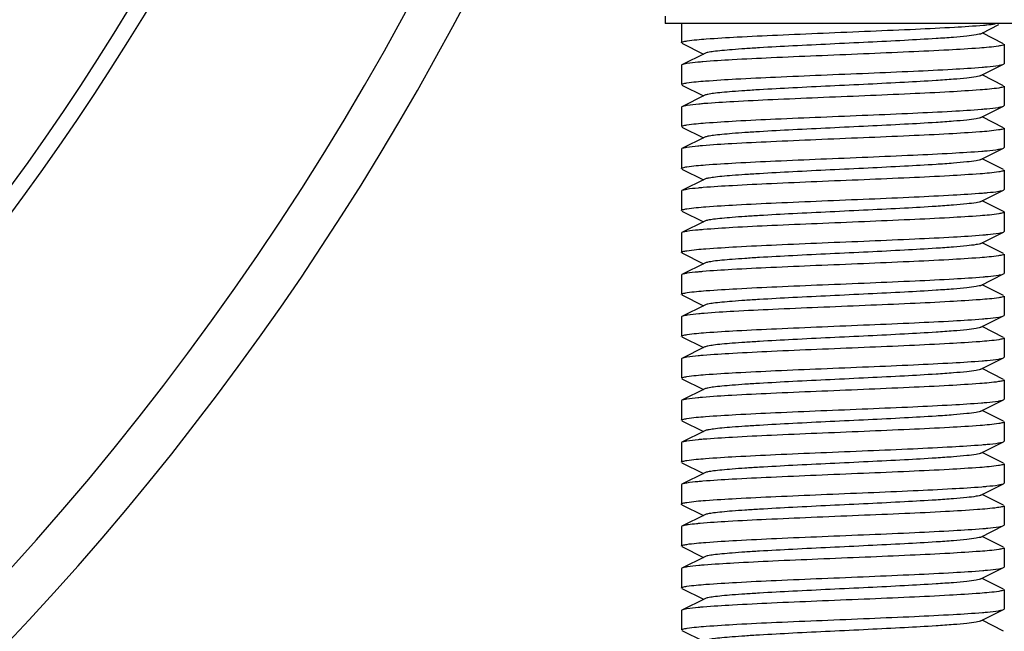
# Model space of a CAD drawing. Units: millimetres. Extents: x 9153 to 13063, y 857 to 6267.
# Drawn here: x 12165 to 12196, y 4446 to 4465 of the extents above; entities that cross this region are included whole.
import ezdxf

# ---------------------------------------------------------------- set-up
doc = ezdxf.new("R2010")
doc.units = ezdxf.units.MM

msp = doc.modelspace()

# ---------------------------------------------------------------- linework, layer by layer
for p, q in [((12185.178, 4465.402), (12185.178, 4465.175)), ((12196.178, 4465.175), (12185.178, 4465.175)), ((12185.678, 4465.175), (12185.678, 4464.575)), ((12185.678, 4465.175), (12185.678, 4464.575)), ((12194.958, 4464.855), (12194.998, 4464.875)), ((12195.661, 4464.542), (12194.995, 4464.877)), ((12194.998, 4464.875), (12195.515, 4465.135)), ((12185.695, 4464.558), (12186.358, 4464.225)), ((12186.398, 4464.245), (12185.695, 4463.892)), ((12195.678, 4464.525), (12195.678, 4463.925)), ((12195.678, 4464.525), (12195.678, 4463.925)), ((12185.695, 4463.892), (12185.678, 4463.875)), ((12185.678, 4463.875), (12185.678, 4463.275)), ((12185.678, 4463.875), (12185.678, 4463.275)), ((12194.958, 4463.555), (12195.661, 4463.908)), ((12195.661, 4463.908), (12195.678, 4463.925)), ((12195.661, 4463.242), (12194.998, 4463.575)), ((12185.695, 4463.258), (12186.358, 4462.925)), ((12195.678, 4463.225), (12195.678, 4462.625)), ((12195.678, 4463.225), (12195.678, 4462.625)), ((12186.398, 4462.945), (12185.695, 4462.592)), ((12185.695, 4462.592), (12185.678, 4462.575)), ((12185.678, 4462.575), (12185.678, 4461.975)), ((12185.678, 4462.575), (12185.678, 4461.975)), ((12194.958, 4462.255), (12195.661, 4462.608)), ((12195.661, 4462.608), (12195.678, 4462.625)), ((12195.661, 4461.942), (12194.998, 4462.275)), ((12185.695, 4461.958), (12186.358, 4461.625)), ((12195.678, 4461.925), (12195.678, 4461.325)), ((12195.678, 4461.925), (12195.678, 4461.325)), ((12186.398, 4461.645), (12185.695, 4461.292)), ((12185.695, 4461.292), (12185.678, 4461.275)), ((12185.678, 4461.275), (12185.678, 4460.675)), ((12185.678, 4461.275), (12185.678, 4460.675)), ((12194.958, 4460.955), (12195.661, 4461.308)), ((12195.661, 4461.308), (12195.678, 4461.325)), ((12195.661, 4460.642), (12194.998, 4460.975)), ((12185.695, 4460.658), (12186.358, 4460.325)), ((12195.678, 4460.625), (12195.678, 4460.025)), ((12195.678, 4460.625), (12195.678, 4460.025)), ((12186.398, 4460.345), (12185.695, 4459.992)), ((12185.695, 4459.992), (12185.678, 4459.975)), ((12185.678, 4459.975), (12185.678, 4459.375)), ((12185.678, 4459.975), (12185.678, 4459.375)), ((12194.958, 4459.655), (12195.661, 4460.008)), ((12195.661, 4460.008), (12195.678, 4460.025)), ((12195.661, 4459.342), (12194.998, 4459.675)), ((12185.695, 4459.358), (12186.358, 4459.025)), ((12186.398, 4459.045), (12185.695, 4458.692)), ((12195.678, 4459.325), (12195.678, 4458.725)), ((12195.678, 4459.325), (12195.678, 4458.725)), ((12185.695, 4458.692), (12185.678, 4458.675)), ((12185.678, 4458.675), (12185.678, 4458.075)), ((12185.678, 4458.675), (12185.678, 4458.075)), ((12194.958, 4458.355), (12195.661, 4458.708)), ((12195.661, 4458.708), (12195.678, 4458.725)), ((12195.661, 4458.042), (12194.998, 4458.375)), ((12185.695, 4458.058), (12186.358, 4457.725)), ((12195.678, 4458.025), (12195.678, 4457.425)), ((12195.678, 4458.025), (12195.678, 4457.425)), ((12186.398, 4457.745), (12185.695, 4457.392)), ((12185.695, 4457.392), (12185.678, 4457.375)), ((12185.678, 4457.375), (12185.678, 4456.775)), ((12185.678, 4457.375), (12185.678, 4456.775)), ((12194.958, 4457.055), (12195.661, 4457.408)), ((12195.661, 4457.408), (12195.678, 4457.425)), ((12195.661, 4456.742), (12194.998, 4457.075)), ((12185.695, 4456.758), (12186.358, 4456.425)), ((12195.678, 4456.725), (12195.678, 4456.125)), ((12195.678, 4456.725), (12195.678, 4456.125)), ((12186.398, 4456.445), (12185.695, 4456.092)), ((12185.695, 4456.092), (12185.678, 4456.075)), ((12185.678, 4456.075), (12185.678, 4455.475)), ((12185.678, 4456.075), (12185.678, 4455.475)), ((12194.958, 4455.755), (12195.661, 4456.108)), ((12195.661, 4456.108), (12195.678, 4456.125)), ((12195.661, 4455.442), (12194.998, 4455.775)), ((12185.695, 4455.458), (12186.358, 4455.125)), ((12195.678, 4455.425), (12195.678, 4454.825)), ((12195.678, 4455.425), (12195.678, 4454.825)), ((12186.398, 4455.145), (12185.695, 4454.792)), ((12185.695, 4454.792), (12185.678, 4454.775)), ((12185.678, 4454.775), (12185.678, 4454.175)), ((12185.678, 4454.775), (12185.678, 4454.175)), ((12194.958, 4454.455), (12195.661, 4454.808)), ((12195.661, 4454.808), (12195.678, 4454.825)), ((12195.661, 4454.142), (12194.998, 4454.475)), ((12185.695, 4454.158), (12186.358, 4453.825)), ((12195.678, 4454.125), (12195.678, 4453.525)), ((12195.678, 4454.125), (12195.678, 4453.525)), ((12186.398, 4453.845), (12185.695, 4453.492)), ((12185.695, 4453.492), (12185.678, 4453.475)), ((12185.678, 4453.475), (12185.678, 4452.875)), ((12185.678, 4453.475), (12185.678, 4452.875)), ((12194.958, 4453.155), (12195.661, 4453.508)), ((12195.661, 4453.508), (12195.678, 4453.525)), ((12195.661, 4452.842), (12194.998, 4453.175)), ((12185.695, 4452.858), (12186.358, 4452.525)), ((12195.678, 4452.825), (12195.678, 4452.225)), ((12195.678, 4452.825), (12195.678, 4452.225)), ((12186.398, 4452.545), (12185.695, 4452.192)), ((12185.695, 4452.192), (12185.678, 4452.175)), ((12185.678, 4452.175), (12185.678, 4451.575)), ((12185.678, 4452.175), (12185.678, 4451.575)), ((12194.958, 4451.855), (12195.661, 4452.208)), ((12195.661, 4452.208), (12195.678, 4452.225)), ((12195.661, 4451.542), (12194.998, 4451.875)), ((12185.695, 4451.558), (12186.358, 4451.225)), ((12195.678, 4451.525), (12195.678, 4450.925)), ((12195.678, 4451.525), (12195.678, 4450.925)), ((12186.398, 4451.245), (12185.695, 4450.892)), ((12185.695, 4450.892), (12185.678, 4450.875)), ((12185.678, 4450.875), (12185.678, 4450.275)), ((12185.678, 4450.875), (12185.678, 4450.275)), ((12194.958, 4450.555), (12195.661, 4450.908)), ((12195.661, 4450.908), (12195.678, 4450.925)), ((12195.661, 4450.242), (12194.998, 4450.575)), ((12185.695, 4450.258), (12186.358, 4449.925)), ((12195.678, 4450.225), (12195.678, 4449.625)), ((12195.678, 4450.225), (12195.678, 4449.625)), ((12186.398, 4449.945), (12185.695, 4449.592)), ((12185.695, 4449.592), (12185.678, 4449.575)), ((12194.958, 4449.255), (12195.661, 4449.608)), ((12195.661, 4449.608), (12195.678, 4449.625)), ((12185.678, 4449.575), (12185.678, 4448.975)), ((12185.678, 4449.575), (12185.678, 4448.975)), ((12195.661, 4448.942), (12194.998, 4449.275)), ((12185.695, 4448.958), (12186.358, 4448.625)), ((12195.678, 4448.925), (12195.678, 4448.325)), ((12195.678, 4448.925), (12195.678, 4448.325)), ((12186.398, 4448.645), (12185.695, 4448.292)), ((12185.695, 4448.292), (12185.678, 4448.275)), ((12185.678, 4448.275), (12185.678, 4447.675)), ((12185.678, 4448.275), (12185.678, 4447.675)), ((12194.958, 4447.955), (12195.661, 4448.308)), ((12195.661, 4448.308), (12195.678, 4448.325)), ((12195.661, 4447.642), (12194.998, 4447.975)), ((12185.695, 4447.658), (12186.358, 4447.325)), ((12195.678, 4447.625), (12195.678, 4447.025)), ((12195.678, 4447.625), (12195.678, 4447.025)), ((12186.398, 4447.345), (12185.695, 4446.992)), ((12185.695, 4446.992), (12185.678, 4446.975)), ((12185.678, 4446.975), (12185.678, 4446.375)), ((12185.678, 4446.975), (12185.678, 4446.375)), ((12194.958, 4446.655), (12195.661, 4447.008)), ((12195.661, 4447.008), (12195.678, 4447.025)), ((12195.661, 4446.342), (12194.998, 4446.675)), ((12185.695, 4446.358), (12186.358, 4446.025))]:
    msp.add_line(p, q)
for radius in [80.5, 80]:
    msp.add_circle((12100.178, 4507.175), radius)
for radius, start, end in [(87.5, 293.88725, 346.32262), (89, 295.91102, 342.82937)]:
    msp.add_arc((12100.178, 4507.175), radius, start, end)
for points, knots in [([(12195.038, 4465.119), (12195.073, 4465.122), (12195.196, 4465.133), (12195.318, 4465.145), (12195.405, 4465.157)], [0, 0, 0, 0, 0.286841, 1, 1, 1, 1]), ([(12185.855, 4464.63), (12186.052, 4464.661), (12186.57, 4464.703), (12187.501, 4464.761), (12188.709, 4464.817), (12190.086, 4464.876), (12191.515, 4464.935), (12192.871, 4464.993), (12194.037, 4465.05), (12194.738, 4465.094), (12195.038, 4465.119)], [0, 0, 0, 0, 0.064815, 0.169344, 0.304607, 0.458952, 0.619034, 0.771016, 0.901758, 1, 1, 1, 1]), ([(12194.958, 4464.855), (12194.941, 4464.847), (12194.891, 4464.833), (12194.746, 4464.804), (12194.479, 4464.773), (12194.066, 4464.736), (12193.422, 4464.692), (12192.542, 4464.642), (12191.447, 4464.587), (12190.292, 4464.532), (12189.168, 4464.477), (12188.288, 4464.43), (12187.663, 4464.39), (12187.274, 4464.362), (12186.951, 4464.334), (12186.698, 4464.307), (12186.522, 4464.28), (12186.428, 4464.26), (12186.398, 4464.245)], [0, 0, 0, 0, 0.006905, 0.017843, 0.051662, 0.100573, 0.162953, 0.277098, 0.408137, 0.546141, 0.68065, 0.801467, 0.853817, 0.899451, 0.937486, 0.967235, 0.98816, 1, 1, 1, 1]), ([(12185.678, 4464.575), (12185.678, 4464.581), (12185.695, 4464.594), (12185.752, 4464.613), (12185.811, 4464.623), (12185.855, 4464.63)], [0, 0, 0, 0, 0.093728, 0.284524, 1, 1, 1, 1]), ([(12195.503, 4464.47), (12195.308, 4464.44), (12194.794, 4464.398), (12193.869, 4464.34), (12192.669, 4464.284), (12191.299, 4464.226), (12189.875, 4464.167), (12188.521, 4464.109), (12187.351, 4464.052), (12186.647, 4464.008), (12186.344, 4463.983)], [0, 0, 0, 0, 0.064467, 0.168493, 0.303236, 0.457166, 0.61708, 0.769255, 0.900644, 1, 1, 1, 1]), ([(12195.678, 4464.525), (12195.678, 4464.519), (12195.661, 4464.506), (12195.605, 4464.488), (12195.547, 4464.477), (12195.503, 4464.47)], [0, 0, 0, 0, 0.093936, 0.284759, 1, 1, 1, 1]), ([(12185.848, 4463.929), (12185.816, 4463.924), (12185.764, 4463.915), (12185.713, 4463.901), (12185.695, 4463.892)], [0, 0, 0, 0, 0.620811, 1, 1, 1, 1]), ([(12186.344, 4463.983), (12186.293, 4463.979), (12186.127, 4463.964), (12185.961, 4463.947), (12185.848, 4463.929)], [0, 0, 0, 0, 0.308086, 1, 1, 1, 1]), ([(12185.844, 4463.329), (12186.035, 4463.36), (12186.544, 4463.401), (12187.461, 4463.459), (12188.656, 4463.515), (12190.025, 4463.574), (12191.45, 4463.632), (12192.808, 4463.69), (12193.983, 4463.748), (12194.692, 4463.791), (12194.998, 4463.816)], [0, 0, 0, 0, 0.063436, 0.166707, 0.301009, 0.454834, 0.614964, 0.767639, 0.899759, 1, 1, 1, 1]), ([(12194.998, 4463.816), (12195.051, 4463.82), (12195.222, 4463.835), (12195.393, 4463.853), (12195.51, 4463.871)], [0, 0, 0, 0, 0.309137, 1, 1, 1, 1]), ([(12195.51, 4463.871), (12195.527, 4463.874), (12195.578, 4463.884), (12195.63, 4463.893), (12195.661, 4463.908)], [0, 0, 0, 0, 0.340909, 1, 1, 1, 1]), ([(12185.678, 4463.275), (12185.678, 4463.281), (12185.694, 4463.294), (12185.748, 4463.311), (12185.802, 4463.322), (12185.844, 4463.329)], [0, 0, 0, 0, 0.095279, 0.28625, 1, 1, 1, 1]), ([(12194.958, 4463.555), (12194.941, 4463.547), (12194.891, 4463.532), (12194.746, 4463.504), (12194.479, 4463.473), (12194.066, 4463.436), (12193.422, 4463.392), (12192.542, 4463.342), (12191.447, 4463.287), (12190.292, 4463.232), (12189.168, 4463.177), (12188.288, 4463.129), (12187.663, 4463.09), (12187.274, 4463.062), (12186.951, 4463.034), (12186.698, 4463.007), (12186.522, 4462.98), (12186.428, 4462.96), (12186.398, 4462.945)], [0, 0, 0, 0, 0.00689, 0.017831, 0.051655, 0.100571, 0.162944, 0.277093, 0.408135, 0.546142, 0.68065, 0.801466, 0.853822, 0.899448, 0.937494, 0.967232, 0.988168, 1, 1, 1, 1]), ([(12195.509, 4463.171), (12195.318, 4463.141), (12194.81, 4463.1), (12193.895, 4463.042), (12192.704, 4462.986), (12191.342, 4462.927), (12189.922, 4462.869), (12188.567, 4462.811), (12187.392, 4462.754), (12186.683, 4462.711), (12186.376, 4462.686)], [0, 0, 0, 0, 0.063641, 0.166841, 0.300887, 0.454379, 0.614236, 0.766837, 0.899171, 1, 1, 1, 1]), ([(12195.678, 4463.225), (12195.678, 4463.22), (12195.662, 4463.207), (12195.607, 4463.189), (12195.552, 4463.178), (12195.509, 4463.171)], [0, 0, 0, 0, 0.094787, 0.285707, 1, 1, 1, 1]), ([(12185.854, 4462.63), (12185.82, 4462.625), (12185.767, 4462.615), (12185.714, 4462.601), (12185.695, 4462.592)], [0, 0, 0, 0, 0.622437, 1, 1, 1, 1]), ([(12185.847, 4462.029), (12186.039, 4462.06), (12186.547, 4462.101), (12187.463, 4462.159), (12188.653, 4462.215), (12190.017, 4462.273), (12191.437, 4462.331), (12192.792, 4462.389), (12193.966, 4462.447), (12194.676, 4462.49), (12194.982, 4462.515)], [0, 0, 0, 0, 0.063649, 0.166873, 0.300952, 0.454474, 0.61435, 0.766946, 0.899244, 1, 1, 1, 1]), ([(12186.376, 4462.686), (12186.322, 4462.681), (12186.148, 4462.666), (12185.973, 4462.649), (12185.854, 4462.63)], [0, 0, 0, 0, 0.308437, 1, 1, 1, 1]), ([(12194.982, 4462.515), (12195.036, 4462.519), (12195.21, 4462.534), (12195.384, 4462.551), (12195.503, 4462.57)], [0, 0, 0, 0, 0.308341, 1, 1, 1, 1]), ([(12195.503, 4462.57), (12195.536, 4462.576), (12195.59, 4462.585), (12195.643, 4462.599), (12195.661, 4462.608)], [0, 0, 0, 0, 0.622425, 1, 1, 1, 1]), ([(12194.958, 4462.255), (12194.941, 4462.247), (12194.891, 4462.232), (12194.746, 4462.204), (12194.479, 4462.173), (12194.066, 4462.136), (12193.422, 4462.092), (12192.542, 4462.042), (12191.447, 4461.987), (12190.292, 4461.932), (12189.168, 4461.877), (12188.288, 4461.829), (12187.663, 4461.79), (12187.274, 4461.762), (12186.951, 4461.734), (12186.698, 4461.707), (12186.522, 4461.68), (12186.428, 4461.66), (12186.398, 4461.645)], [0, 0, 0, 0, 0.00689, 0.017822, 0.051658, 0.100566, 0.16294, 0.277092, 0.408134, 0.546139, 0.680645, 0.80146, 0.853823, 0.899443, 0.937492, 0.96723, 0.988161, 1, 1, 1, 1]), ([(12185.678, 4461.975), (12185.678, 4461.981), (12185.694, 4461.994), (12185.749, 4462.012), (12185.805, 4462.022), (12185.847, 4462.029)], [0, 0, 0, 0, 0.094794, 0.285716, 1, 1, 1, 1]), ([(12195.508, 4461.871), (12195.314, 4461.84), (12194.8, 4461.799), (12193.875, 4461.741), (12192.673, 4461.684), (12191.299, 4461.626), (12189.872, 4461.567), (12188.513, 4461.509), (12187.343, 4461.451), (12186.638, 4461.408), (12186.335, 4461.383)], [0, 0, 0, 0, 0.064091, 0.168008, 0.302838, 0.456972, 0.617141, 0.769495, 0.900883, 1, 1, 1, 1]), ([(12195.678, 4461.925), (12195.678, 4461.919), (12195.662, 4461.906), (12195.607, 4461.889), (12195.551, 4461.878), (12195.508, 4461.871)], [0, 0, 0, 0, 0.094576, 0.285452, 1, 1, 1, 1]), ([(12185.845, 4461.329), (12185.828, 4461.326), (12185.778, 4461.317), (12185.726, 4461.307), (12185.695, 4461.292)], [0, 0, 0, 0, 0.340621, 1, 1, 1, 1]), ([(12185.843, 4460.729), (12186.034, 4460.76), (12186.541, 4460.8), (12187.456, 4460.858), (12188.648, 4460.915), (12190.013, 4460.973), (12191.436, 4461.031), (12192.793, 4461.089), (12193.969, 4461.147), (12194.68, 4461.19), (12194.986, 4461.215)], [0, 0, 0, 0, 0.063304, 0.16637, 0.300449, 0.454095, 0.614146, 0.76689, 0.899278, 1, 1, 1, 1]), ([(12186.335, 4461.383), (12186.285, 4461.378), (12186.121, 4461.364), (12185.958, 4461.347), (12185.845, 4461.329)], [0, 0, 0, 0, 0.308139, 1, 1, 1, 1]), ([(12194.986, 4461.215), (12195.04, 4461.219), (12195.214, 4461.235), (12195.388, 4461.252), (12195.508, 4461.271)], [0, 0, 0, 0, 0.309199, 1, 1, 1, 1]), ([(12195.508, 4461.271), (12195.54, 4461.276), (12195.592, 4461.286), (12195.643, 4461.299), (12195.661, 4461.308)], [0, 0, 0, 0, 0.621203, 1, 1, 1, 1]), ([(12194.958, 4460.955), (12194.941, 4460.947), (12194.891, 4460.933), (12194.746, 4460.904), (12194.479, 4460.873), (12194.066, 4460.836), (12193.422, 4460.792), (12192.542, 4460.742), (12191.447, 4460.687), (12190.292, 4460.632), (12189.168, 4460.577), (12188.288, 4460.529), (12187.663, 4460.49), (12187.274, 4460.462), (12186.951, 4460.434), (12186.698, 4460.407), (12186.522, 4460.38), (12186.428, 4460.36), (12186.398, 4460.345)], [0, 0, 0, 0, 0.006899, 0.017823, 0.051663, 0.100563, 0.162946, 0.277095, 0.408134, 0.546136, 0.680641, 0.801456, 0.853816, 0.899441, 0.937481, 0.96723, 0.988149, 1, 1, 1, 1]), ([(12185.678, 4460.675), (12185.678, 4460.681), (12185.694, 4460.694), (12185.747, 4460.711), (12185.802, 4460.722), (12185.843, 4460.729)], [0, 0, 0, 0, 0.09535, 0.286331, 1, 1, 1, 1]), ([(12195.511, 4460.572), (12195.319, 4460.541), (12194.809, 4460.5), (12193.888, 4460.441), (12192.69, 4460.385), (12191.318, 4460.326), (12189.892, 4460.268), (12188.533, 4460.21), (12187.359, 4460.152), (12186.652, 4460.109), (12186.348, 4460.084)], [0, 0, 0, 0, 0.063639, 0.167147, 0.301678, 0.455669, 0.61585, 0.768419, 0.900247, 1, 1, 1, 1]), ([(12195.678, 4460.625), (12195.678, 4460.62), (12195.662, 4460.607), (12195.608, 4460.589), (12195.553, 4460.578), (12195.511, 4460.572)], [0, 0, 0, 0, 0.095094, 0.286048, 1, 1, 1, 1]), ([(12185.846, 4460.029), (12185.828, 4460.026), (12185.778, 4460.017), (12185.726, 4460.008), (12185.695, 4459.992)], [0, 0, 0, 0, 0.340681, 1, 1, 1, 1]), ([(12186.348, 4460.084), (12186.296, 4460.079), (12186.128, 4460.064), (12185.96, 4460.047), (12185.846, 4460.029)], [0, 0, 0, 0, 0.308793, 1, 1, 1, 1]), ([(12195.013, 4459.917), (12195.064, 4459.922), (12195.23, 4459.936), (12195.395, 4459.953), (12195.509, 4459.971)], [0, 0, 0, 0, 0.308088, 1, 1, 1, 1]), ([(12195.509, 4459.971), (12195.541, 4459.976), (12195.592, 4459.986), (12195.643, 4459.999), (12195.661, 4460.008)], [0, 0, 0, 0, 0.620771, 1, 1, 1, 1]), ([(12185.847, 4459.429), (12186.04, 4459.46), (12186.552, 4459.501), (12187.475, 4459.559), (12188.674, 4459.616), (12190.046, 4459.674), (12191.473, 4459.733), (12192.831, 4459.791), (12194.003, 4459.849), (12194.709, 4459.892), (12195.013, 4459.917)], [0, 0, 0, 0, 0.063885, 0.167575, 0.302217, 0.456238, 0.616397, 0.768863, 0.900499, 1, 1, 1, 1]), ([(12194.958, 4459.655), (12194.941, 4459.647), (12194.891, 4459.633), (12194.746, 4459.604), (12194.479, 4459.573), (12194.066, 4459.536), (12193.422, 4459.492), (12192.542, 4459.442), (12191.447, 4459.387), (12190.292, 4459.332), (12189.168, 4459.277), (12188.288, 4459.23), (12187.663, 4459.19), (12187.274, 4459.162), (12186.951, 4459.134), (12186.698, 4459.107), (12186.522, 4459.08), (12186.428, 4459.06), (12186.398, 4459.045)], [0, 0, 0, 0, 0.006904, 0.017834, 0.051666, 0.100566, 0.162952, 0.277097, 0.408134, 0.546136, 0.680642, 0.80146, 0.853812, 0.899447, 0.937478, 0.967234, 0.988149, 1, 1, 1, 1]), ([(12185.678, 4459.375), (12185.678, 4459.381), (12185.694, 4459.394), (12185.749, 4459.412), (12185.805, 4459.422), (12185.847, 4459.429)], [0, 0, 0, 0, 0.094773, 0.285691, 1, 1, 1, 1]), ([(12195.511, 4459.272), (12195.32, 4459.241), (12194.81, 4459.2), (12193.892, 4459.142), (12192.696, 4459.085), (12191.327, 4459.027), (12189.902, 4458.968), (12188.544, 4458.91), (12187.37, 4458.853), (12186.662, 4458.809), (12186.357, 4458.784)], [0, 0, 0, 0, 0.063568, 0.166932, 0.301292, 0.455139, 0.615246, 0.767854, 0.899878, 1, 1, 1, 1]), ([(12195.678, 4459.325), (12195.678, 4459.32), (12195.662, 4459.307), (12195.608, 4459.289), (12195.553, 4459.278), (12195.511, 4459.272)], [0, 0, 0, 0, 0.095101, 0.286057, 1, 1, 1, 1]), ([(12195.661, 4459.342), (12195.664, 4459.341), (12195.671, 4459.337), (12195.678, 4459.331), (12195.678, 4459.325)], [0, 0, 0, 0, 0.349441, 1, 1, 1, 1]), ([(12186.357, 4458.784), (12186.304, 4458.78), (12186.134, 4458.765), (12185.963, 4458.748), (12185.846, 4458.729)], [0, 0, 0, 0, 0.309104, 1, 1, 1, 1]), ([(12185.846, 4458.729), (12185.829, 4458.726), (12185.778, 4458.717), (12185.726, 4458.708), (12185.695, 4458.692)], [0, 0, 0, 0, 0.340845, 1, 1, 1, 1]), ([(12185.849, 4458.129), (12186.042, 4458.16), (12186.556, 4458.201), (12187.48, 4458.26), (12188.682, 4458.316), (12190.057, 4458.375), (12191.485, 4458.433), (12192.843, 4458.491), (12194.014, 4458.549), (12194.719, 4458.593), (12195.021, 4458.618)], [0, 0, 0, 0, 0.064055, 0.167926, 0.302742, 0.456912, 0.617119, 0.769483, 0.900878, 1, 1, 1, 1]), ([(12195.021, 4458.618), (12195.072, 4458.622), (12195.235, 4458.637), (12195.399, 4458.653), (12195.511, 4458.672)], [0, 0, 0, 0, 0.308129, 1, 1, 1, 1]), ([(12195.511, 4458.672), (12195.528, 4458.674), (12195.579, 4458.684), (12195.631, 4458.693), (12195.661, 4458.708)], [0, 0, 0, 0, 0.340625, 1, 1, 1, 1]), ([(12185.678, 4458.075), (12185.678, 4458.081), (12185.695, 4458.094), (12185.75, 4458.112), (12185.806, 4458.123), (12185.849, 4458.129)], [0, 0, 0, 0, 0.094614, 0.285508, 1, 1, 1, 1]), ([(12194.958, 4458.355), (12194.941, 4458.347), (12194.891, 4458.333), (12194.746, 4458.304), (12194.479, 4458.273), (12194.066, 4458.236), (12193.422, 4458.192), (12192.542, 4458.142), (12191.447, 4458.087), (12190.292, 4458.032), (12189.168, 4457.977), (12188.288, 4457.93), (12187.663, 4457.89), (12187.274, 4457.862), (12186.951, 4457.834), (12186.698, 4457.807), (12186.522, 4457.78), (12186.428, 4457.76), (12186.398, 4457.745)], [0, 0, 0, 0, 0.0069, 0.017839, 0.05166, 0.100571, 0.162951, 0.277096, 0.408135, 0.54614, 0.680649, 0.801467, 0.853816, 0.899451, 0.937486, 0.967234, 0.98816, 1, 1, 1, 1]), ([(12195.507, 4457.971), (12195.313, 4457.94), (12194.799, 4457.899), (12193.873, 4457.841), (12192.671, 4457.784), (12191.297, 4457.725), (12189.87, 4457.667), (12188.512, 4457.609), (12187.342, 4457.551), (12186.637, 4457.508), (12186.335, 4457.482)], [0, 0, 0, 0, 0.064171, 0.168115, 0.302959, 0.457119, 0.617285, 0.769591, 0.900927, 1, 1, 1, 1]), ([(12195.678, 4458.025), (12195.678, 4458.019), (12195.662, 4458.006), (12195.606, 4457.988), (12195.55, 4457.978), (12195.507, 4457.971)], [0, 0, 0, 0, 0.094452, 0.285328, 1, 1, 1, 1]), ([(12185.845, 4457.429), (12185.828, 4457.426), (12185.778, 4457.417), (12185.726, 4457.407), (12185.695, 4457.392)], [0, 0, 0, 0, 0.340604, 1, 1, 1, 1]), ([(12186.335, 4457.482), (12186.285, 4457.478), (12186.121, 4457.464), (12185.957, 4457.447), (12185.845, 4457.429)], [0, 0, 0, 0, 0.308133, 1, 1, 1, 1]), ([(12185.851, 4456.83), (12186.046, 4456.861), (12186.561, 4456.902), (12187.489, 4456.96), (12188.693, 4457.017), (12190.069, 4457.075), (12191.498, 4457.134), (12192.856, 4457.192), (12194.025, 4457.25), (12194.728, 4457.293), (12195.029, 4457.319)], [0, 0, 0, 0, 0.064344, 0.168503, 0.303525, 0.45777, 0.617936, 0.77016, 0.90128, 1, 1, 1, 1]), ([(12195.029, 4457.319), (12195.079, 4457.323), (12195.241, 4457.337), (12195.403, 4457.354), (12195.513, 4457.372)], [0, 0, 0, 0, 0.308221, 1, 1, 1, 1]), ([(12195.513, 4457.372), (12195.53, 4457.375), (12195.58, 4457.384), (12195.631, 4457.393), (12195.661, 4457.408)], [0, 0, 0, 0, 0.340139, 1, 1, 1, 1]), ([(12194.958, 4457.055), (12194.941, 4457.047), (12194.891, 4457.033), (12194.746, 4457.004), (12194.479, 4456.973), (12194.066, 4456.936), (12193.422, 4456.892), (12192.542, 4456.842), (12191.447, 4456.787), (12190.292, 4456.732), (12189.168, 4456.677), (12188.288, 4456.629), (12187.663, 4456.59), (12187.274, 4456.562), (12186.951, 4456.534), (12186.698, 4456.507), (12186.522, 4456.48), (12186.428, 4456.46), (12186.398, 4456.445)], [0, 0, 0, 0, 0.00689, 0.01783, 0.051654, 0.100569, 0.162942, 0.277091, 0.408133, 0.54614, 0.680649, 0.801465, 0.853822, 0.899448, 0.937494, 0.967232, 0.988168, 1, 1, 1, 1]), ([(12185.678, 4456.775), (12185.678, 4456.781), (12185.695, 4456.794), (12185.751, 4456.812), (12185.807, 4456.823), (12185.851, 4456.83)], [0, 0, 0, 0, 0.094302, 0.285149, 1, 1, 1, 1]), ([(12195.51, 4456.671), (12195.319, 4456.641), (12194.812, 4456.6), (12193.899, 4456.542), (12192.711, 4456.486), (12191.349, 4456.428), (12189.93, 4456.37), (12188.575, 4456.312), (12187.4, 4456.254), (12186.689, 4456.211), (12186.382, 4456.186)], [0, 0, 0, 0, 0.0635, 0.166553, 0.300472, 0.453882, 0.613726, 0.766399, 0.898902, 1, 1, 1, 1]), ([(12195.678, 4456.725), (12195.678, 4456.72), (12195.662, 4456.707), (12195.608, 4456.689), (12195.553, 4456.678), (12195.51, 4456.671)], [0, 0, 0, 0, 0.094933, 0.285869, 1, 1, 1, 1]), ([(12185.854, 4456.13), (12185.821, 4456.125), (12185.767, 4456.115), (12185.714, 4456.102), (12185.695, 4456.092)], [0, 0, 0, 0, 0.622618, 1, 1, 1, 1]), ([(12185.853, 4455.53), (12186.047, 4455.561), (12186.561, 4455.602), (12187.485, 4455.66), (12188.684, 4455.716), (12190.054, 4455.775), (12191.478, 4455.833), (12192.833, 4455.891), (12194.003, 4455.949), (12194.708, 4455.992), (12195.011, 4456.017)], [0, 0, 0, 0, 0.064366, 0.168317, 0.30302, 0.456943, 0.616879, 0.769105, 0.900564, 1, 1, 1, 1]), ([(12186.382, 4456.186), (12186.328, 4456.182), (12186.151, 4456.167), (12185.975, 4456.149), (12185.854, 4456.13)], [0, 0, 0, 0, 0.308596, 1, 1, 1, 1]), ([(12195.011, 4456.017), (12195.062, 4456.021), (12195.228, 4456.036), (12195.395, 4456.053), (12195.509, 4456.071)], [0, 0, 0, 0, 0.308079, 1, 1, 1, 1]), ([(12195.509, 4456.071), (12195.541, 4456.076), (12195.592, 4456.086), (12195.643, 4456.099), (12195.661, 4456.108)], [0, 0, 0, 0, 0.620903, 1, 1, 1, 1]), ([(12194.958, 4455.755), (12194.941, 4455.747), (12194.891, 4455.733), (12194.746, 4455.704), (12194.479, 4455.673), (12194.066, 4455.636), (12193.422, 4455.592), (12192.542, 4455.542), (12191.447, 4455.487), (12190.292, 4455.432), (12189.168, 4455.377), (12188.288, 4455.329), (12187.663, 4455.29), (12187.274, 4455.262), (12186.951, 4455.234), (12186.698, 4455.207), (12186.522, 4455.18), (12186.428, 4455.16), (12186.398, 4455.145)], [0, 0, 0, 0, 0.00689, 0.017821, 0.051656, 0.100564, 0.162938, 0.277089, 0.408132, 0.546137, 0.680644, 0.801459, 0.853823, 0.899443, 0.937492, 0.96723, 0.988161, 1, 1, 1, 1]), ([(12185.678, 4455.475), (12185.678, 4455.481), (12185.695, 4455.494), (12185.751, 4455.512), (12185.809, 4455.523), (12185.853, 4455.53)], [0, 0, 0, 0, 0.094062, 0.284898, 1, 1, 1, 1]), ([(12195.678, 4455.425), (12195.678, 4455.42), (12195.662, 4455.407), (12195.608, 4455.389), (12195.552, 4455.378), (12195.51, 4455.371)], [0, 0, 0, 0, 0.094886, 0.285814, 1, 1, 1, 1]), ([(12195.51, 4455.371), (12195.317, 4455.34), (12194.807, 4455.299), (12193.886, 4455.241), (12192.689, 4455.185), (12191.319, 4455.126), (12189.894, 4455.068), (12188.536, 4455.01), (12187.363, 4454.952), (12186.656, 4454.909), (12186.351, 4454.884)], [0, 0, 0, 0, 0.063751, 0.167278, 0.301762, 0.455667, 0.615791, 0.768329, 0.900164, 1, 1, 1, 1]), ([(12185.849, 4454.829), (12185.817, 4454.824), (12185.765, 4454.815), (12185.713, 4454.801), (12185.695, 4454.792)], [0, 0, 0, 0, 0.621238, 1, 1, 1, 1]), ([(12186.351, 4454.884), (12186.3, 4454.88), (12186.132, 4454.865), (12185.964, 4454.848), (12185.849, 4454.829)], [0, 0, 0, 0, 0.308112, 1, 1, 1, 1]), ([(12195.51, 4454.771), (12195.527, 4454.774), (12195.578, 4454.784), (12195.631, 4454.793), (12195.661, 4454.808)], [0, 0, 0, 0, 0.340885, 1, 1, 1, 1]), ([(12185.844, 4454.229), (12186.035, 4454.26), (12186.544, 4454.301), (12187.462, 4454.359), (12188.657, 4454.415), (12190.026, 4454.474), (12191.451, 4454.532), (12192.809, 4454.59), (12193.984, 4454.648), (12194.693, 4454.691), (12194.998, 4454.716)], [0, 0, 0, 0, 0.063446, 0.166732, 0.30105, 0.454888, 0.615023, 0.767692, 0.899794, 1, 1, 1, 1]), ([(12194.998, 4454.716), (12195.051, 4454.72), (12195.222, 4454.735), (12195.393, 4454.753), (12195.51, 4454.771)], [0, 0, 0, 0, 0.309126, 1, 1, 1, 1]), ([(12185.678, 4454.175), (12185.678, 4454.181), (12185.694, 4454.194), (12185.748, 4454.211), (12185.802, 4454.222), (12185.844, 4454.229)], [0, 0, 0, 0, 0.095273, 0.286243, 1, 1, 1, 1]), ([(12194.958, 4454.455), (12194.941, 4454.447), (12194.891, 4454.433), (12194.746, 4454.404), (12194.479, 4454.373), (12194.066, 4454.336), (12193.422, 4454.292), (12192.542, 4454.242), (12191.447, 4454.187), (12190.292, 4454.132), (12189.168, 4454.077), (12188.288, 4454.029), (12187.663, 4453.99), (12187.274, 4453.962), (12186.951, 4453.934), (12186.698, 4453.907), (12186.522, 4453.88), (12186.428, 4453.86), (12186.398, 4453.845)], [0, 0, 0, 0, 0.006898, 0.017822, 0.051662, 0.100561, 0.162944, 0.277093, 0.408132, 0.546134, 0.680639, 0.801455, 0.853815, 0.899441, 0.937481, 0.967229, 0.988149, 1, 1, 1, 1]), ([(12195.508, 4454.071), (12195.314, 4454.04), (12194.801, 4453.999), (12193.875, 4453.941), (12192.674, 4453.884), (12191.3, 4453.826), (12189.872, 4453.767), (12188.513, 4453.709), (12187.343, 4453.651), (12186.638, 4453.608), (12186.335, 4453.583)], [0, 0, 0, 0, 0.064077, 0.167988, 0.302816, 0.456954, 0.617128, 0.769489, 0.900882, 1, 1, 1, 1]), ([(12195.678, 4454.125), (12195.678, 4454.119), (12195.662, 4454.106), (12195.607, 4454.089), (12195.551, 4454.078), (12195.508, 4454.071)], [0, 0, 0, 0, 0.094595, 0.285473, 1, 1, 1, 1]), ([(12186.335, 4453.583), (12186.285, 4453.578), (12186.121, 4453.564), (12185.958, 4453.547), (12185.845, 4453.529)], [0, 0, 0, 0, 0.308137, 1, 1, 1, 1]), ([(12185.845, 4453.529), (12185.828, 4453.526), (12185.778, 4453.517), (12185.726, 4453.508), (12185.695, 4453.492)], [0, 0, 0, 0, 0.34062, 1, 1, 1, 1]), ([(12185.847, 4452.929), (12186.039, 4452.96), (12186.547, 4453.001), (12187.462, 4453.059), (12188.653, 4453.115), (12190.016, 4453.173), (12191.436, 4453.231), (12192.791, 4453.289), (12193.966, 4453.347), (12194.675, 4453.39), (12194.982, 4453.415)], [0, 0, 0, 0, 0.063638, 0.166849, 0.300917, 0.454432, 0.614305, 0.766907, 0.89922, 1, 1, 1, 1]), ([(12194.982, 4453.415), (12195.035, 4453.419), (12195.209, 4453.434), (12195.383, 4453.451), (12195.503, 4453.47)], [0, 0, 0, 0, 0.308352, 1, 1, 1, 1]), ([(12195.503, 4453.47), (12195.536, 4453.476), (12195.589, 4453.485), (12195.643, 4453.499), (12195.661, 4453.508)], [0, 0, 0, 0, 0.622453, 1, 1, 1, 1]), ([(12194.958, 4453.155), (12194.941, 4453.147), (12194.891, 4453.133), (12194.746, 4453.104), (12194.479, 4453.073), (12194.066, 4453.036), (12193.422, 4452.992), (12192.542, 4452.942), (12191.447, 4452.887), (12190.292, 4452.832), (12189.168, 4452.777), (12188.288, 4452.73), (12187.663, 4452.69), (12187.274, 4452.662), (12186.951, 4452.634), (12186.698, 4452.607), (12186.522, 4452.58), (12186.428, 4452.56), (12186.398, 4452.545)], [0, 0, 0, 0, 0.006905, 0.017834, 0.051665, 0.100565, 0.162952, 0.277097, 0.408134, 0.546136, 0.680642, 0.80146, 0.853812, 0.899447, 0.937478, 0.967234, 0.988149, 1, 1, 1, 1]), ([(12185.678, 4452.875), (12185.678, 4452.881), (12185.694, 4452.894), (12185.749, 4452.912), (12185.805, 4452.922), (12185.847, 4452.929)], [0, 0, 0, 0, 0.094804, 0.285727, 1, 1, 1, 1]), ([(12195.511, 4452.772), (12195.319, 4452.741), (12194.809, 4452.7), (12193.888, 4452.641), (12192.69, 4452.585), (12191.319, 4452.526), (12189.892, 4452.468), (12188.534, 4452.41), (12187.36, 4452.352), (12186.653, 4452.309), (12186.348, 4452.284)], [0, 0, 0, 0, 0.063634, 0.167133, 0.301653, 0.455636, 0.615812, 0.768384, 0.900225, 1, 1, 1, 1]), ([(12195.678, 4452.825), (12195.678, 4452.82), (12195.662, 4452.807), (12195.608, 4452.789), (12195.553, 4452.778), (12195.511, 4452.772)], [0, 0, 0, 0, 0.095096, 0.28605, 1, 1, 1, 1]), ([(12185.846, 4452.229), (12185.828, 4452.226), (12185.778, 4452.217), (12185.726, 4452.208), (12185.695, 4452.192)], [0, 0, 0, 0, 0.340687, 1, 1, 1, 1]), ([(12185.843, 4451.629), (12186.034, 4451.66), (12186.541, 4451.7), (12187.456, 4451.758), (12188.648, 4451.815), (12190.014, 4451.873), (12191.437, 4451.931), (12192.794, 4451.989), (12193.97, 4452.047), (12194.681, 4452.09), (12194.987, 4452.115)], [0, 0, 0, 0, 0.063313, 0.166394, 0.300489, 0.454148, 0.614204, 0.766944, 0.899313, 1, 1, 1, 1]), ([(12186.348, 4452.284), (12186.296, 4452.279), (12186.129, 4452.264), (12185.961, 4452.247), (12185.846, 4452.229)], [0, 0, 0, 0, 0.308816, 1, 1, 1, 1]), ([(12194.987, 4452.115), (12195.041, 4452.12), (12195.215, 4452.135), (12195.389, 4452.152), (12195.508, 4452.171)], [0, 0, 0, 0, 0.3092, 1, 1, 1, 1]), ([(12195.508, 4452.171), (12195.54, 4452.176), (12195.592, 4452.186), (12195.643, 4452.199), (12195.661, 4452.208)], [0, 0, 0, 0, 0.621156, 1, 1, 1, 1]), ([(12194.958, 4451.855), (12194.941, 4451.847), (12194.891, 4451.833), (12194.746, 4451.804), (12194.479, 4451.773), (12194.066, 4451.736), (12193.422, 4451.692), (12192.542, 4451.642), (12191.447, 4451.587), (12190.292, 4451.532), (12189.168, 4451.477), (12188.288, 4451.429), (12187.663, 4451.39), (12187.274, 4451.362), (12186.951, 4451.334), (12186.698, 4451.307), (12186.522, 4451.28), (12186.428, 4451.26), (12186.398, 4451.245)], [0, 0, 0, 0, 0.0069, 0.017839, 0.05166, 0.100571, 0.162951, 0.277096, 0.408135, 0.54614, 0.680649, 0.801467, 0.853816, 0.899451, 0.937486, 0.967234, 0.98816, 1, 1, 1, 1]), ([(12185.678, 4451.575), (12185.678, 4451.581), (12185.694, 4451.594), (12185.747, 4451.611), (12185.802, 4451.622), (12185.843, 4451.629)], [0, 0, 0, 0, 0.095346, 0.286327, 1, 1, 1, 1]), ([(12195.507, 4451.471), (12195.313, 4451.44), (12194.8, 4451.399), (12193.876, 4451.341), (12192.675, 4451.284), (12191.302, 4451.226), (12189.875, 4451.167), (12188.518, 4451.109), (12187.347, 4451.052), (12186.642, 4451.008), (12186.34, 4450.983)], [0, 0, 0, 0, 0.064116, 0.16798, 0.302739, 0.456825, 0.616951, 0.769283, 0.900731, 1, 1, 1, 1]), ([(12195.678, 4451.525), (12195.678, 4451.519), (12195.662, 4451.506), (12195.606, 4451.488), (12195.55, 4451.478), (12195.507, 4451.471)], [0, 0, 0, 0, 0.094481, 0.285363, 1, 1, 1, 1]), ([(12185.846, 4450.929), (12185.829, 4450.926), (12185.778, 4450.917), (12185.726, 4450.908), (12185.695, 4450.892)], [0, 0, 0, 0, 0.340848, 1, 1, 1, 1]), ([(12186.34, 4450.983), (12186.289, 4450.979), (12186.124, 4450.964), (12185.959, 4450.947), (12185.846, 4450.929)], [0, 0, 0, 0, 0.308109, 1, 1, 1, 1]), ([(12185.848, 4450.329), (12186.04, 4450.36), (12186.549, 4450.401), (12187.466, 4450.459), (12188.659, 4450.515), (12190.024, 4450.573), (12191.444, 4450.632), (12192.8, 4450.69), (12193.974, 4450.747), (12194.682, 4450.79), (12194.988, 4450.815)], [0, 0, 0, 0, 0.063765, 0.167119, 0.301317, 0.454922, 0.61482, 0.767355, 0.8995, 1, 1, 1, 1]), ([(12194.988, 4450.815), (12195.041, 4450.82), (12195.213, 4450.835), (12195.385, 4450.852), (12195.504, 4450.87)], [0, 0, 0, 0, 0.308201, 1, 1, 1, 1]), ([(12195.504, 4450.87), (12195.537, 4450.876), (12195.59, 4450.885), (12195.643, 4450.899), (12195.661, 4450.908)], [0, 0, 0, 0, 0.622231, 1, 1, 1, 1]), ([(12194.958, 4450.555), (12194.941, 4450.547), (12194.891, 4450.532), (12194.746, 4450.504), (12194.479, 4450.473), (12194.066, 4450.436), (12193.422, 4450.392), (12192.542, 4450.342), (12191.447, 4450.287), (12190.292, 4450.232), (12189.168, 4450.177), (12188.288, 4450.129), (12187.663, 4450.09), (12187.274, 4450.062), (12186.951, 4450.034), (12186.698, 4450.007), (12186.522, 4449.98), (12186.428, 4449.96), (12186.398, 4449.945)], [0, 0, 0, 0, 0.00689, 0.01783, 0.051654, 0.100569, 0.162942, 0.277091, 0.408133, 0.54614, 0.680649, 0.801465, 0.853822, 0.899448, 0.937494, 0.967232, 0.988168, 1, 1, 1, 1]), ([(12185.678, 4450.275), (12185.678, 4450.281), (12185.694, 4450.294), (12185.749, 4450.312), (12185.805, 4450.322), (12185.848, 4450.329)], [0, 0, 0, 0, 0.094684, 0.285594, 1, 1, 1, 1]), ([(12185.695, 4450.258), (12185.693, 4450.259), (12185.686, 4450.263), (12185.678, 4450.27), (12185.678, 4450.275)], [0, 0, 0, 0, 0.349486, 1, 1, 1, 1]), ([(12195.678, 4450.225), (12195.678, 4450.219), (12195.658, 4450.204), (12195.619, 4450.193), (12195.553, 4450.178), (12195.502, 4450.17), (12195.472, 4450.166)], [0, 0, 0, 0, 0.090369, 0.280817, 0.583543, 1, 1, 1, 1]), ([(12195.472, 4450.166), (12195.265, 4450.135), (12194.728, 4450.093), (12193.77, 4450.035), (12192.543, 4449.978), (12191.154, 4449.92), (12189.724, 4449.861), (12188.377, 4449.803), (12187.23, 4449.745), (12186.545, 4449.701), (12186.255, 4449.676)], [0, 0, 0, 0, 0.067887, 0.174947, 0.311935, 0.467008, 0.626687, 0.777123, 0.905249, 1, 1, 1, 1]), ([(12185.885, 4449.635), (12185.844, 4449.629), (12185.781, 4449.618), (12185.717, 4449.603), (12185.695, 4449.592)], [0, 0, 0, 0, 0.629839, 1, 1, 1, 1]), ([(12186.255, 4449.676), (12186.218, 4449.672), (12186.095, 4449.661), (12185.971, 4449.648), (12185.885, 4449.635)], [0, 0, 0, 0, 0.294365, 1, 1, 1, 1]), ([(12195.511, 4449.572), (12195.528, 4449.574), (12195.579, 4449.584), (12195.631, 4449.593), (12195.661, 4449.608)], [0, 0, 0, 0, 0.340644, 1, 1, 1, 1]), ([(12185.849, 4449.029), (12186.042, 4449.06), (12186.556, 4449.101), (12187.48, 4449.16), (12188.682, 4449.216), (12190.056, 4449.275), (12191.484, 4449.333), (12192.842, 4449.391), (12194.014, 4449.449), (12194.718, 4449.493), (12195.021, 4449.518)], [0, 0, 0, 0, 0.064051, 0.167917, 0.302726, 0.45689, 0.617094, 0.76946, 0.900863, 1, 1, 1, 1]), ([(12195.021, 4449.518), (12195.071, 4449.522), (12195.235, 4449.537), (12195.399, 4449.553), (12195.511, 4449.572)], [0, 0, 0, 0, 0.308127, 1, 1, 1, 1]), ([(12185.678, 4448.975), (12185.678, 4448.981), (12185.695, 4448.994), (12185.75, 4449.012), (12185.806, 4449.023), (12185.849, 4449.029)], [0, 0, 0, 0, 0.094615, 0.285509, 1, 1, 1, 1]), ([(12194.958, 4449.255), (12194.941, 4449.247), (12194.891, 4449.233), (12194.746, 4449.204), (12194.479, 4449.173), (12194.066, 4449.136), (12193.422, 4449.092), (12192.542, 4449.042), (12191.447, 4448.987), (12190.292, 4448.932), (12189.168, 4448.877), (12188.288, 4448.829), (12187.663, 4448.79), (12187.274, 4448.762), (12186.951, 4448.734), (12186.698, 4448.707), (12186.522, 4448.68), (12186.428, 4448.66), (12186.398, 4448.645)], [0, 0, 0, 0, 0.00689, 0.017821, 0.051656, 0.100564, 0.162938, 0.27709, 0.408132, 0.546137, 0.680644, 0.801459, 0.853823, 0.899443, 0.937492, 0.96723, 0.988161, 1, 1, 1, 1]), ([(12195.51, 4448.871), (12195.319, 4448.841), (12194.812, 4448.8), (12193.899, 4448.742), (12192.71, 4448.686), (12191.349, 4448.628), (12189.93, 4448.57), (12188.575, 4448.512), (12187.399, 4448.454), (12186.689, 4448.411), (12186.382, 4448.386)], [0, 0, 0, 0, 0.06351, 0.166575, 0.300504, 0.45392, 0.613764, 0.766432, 0.898922, 1, 1, 1, 1]), ([(12195.678, 4448.925), (12195.678, 4448.92), (12195.662, 4448.907), (12195.608, 4448.889), (12195.552, 4448.878), (12195.51, 4448.871)], [0, 0, 0, 0, 0.094922, 0.285857, 1, 1, 1, 1]), ([(12186.382, 4448.386), (12186.327, 4448.382), (12186.151, 4448.367), (12185.975, 4448.349), (12185.854, 4448.33)], [0, 0, 0, 0, 0.308586, 1, 1, 1, 1]), ([(12185.854, 4448.33), (12185.821, 4448.325), (12185.767, 4448.315), (12185.714, 4448.302), (12185.695, 4448.292)], [0, 0, 0, 0, 0.622603, 1, 1, 1, 1]), ([(12185.847, 4447.729), (12186.04, 4447.76), (12186.552, 4447.801), (12187.475, 4447.859), (12188.675, 4447.916), (12190.047, 4447.974), (12191.474, 4448.033), (12192.833, 4448.091), (12194.005, 4448.149), (12194.711, 4448.192), (12195.015, 4448.217)], [0, 0, 0, 0, 0.063867, 0.167565, 0.302237, 0.456291, 0.61647, 0.768943, 0.900557, 1, 1, 1, 1]), ([(12195.015, 4448.217), (12195.066, 4448.222), (12195.231, 4448.236), (12195.396, 4448.253), (12195.51, 4448.271)], [0, 0, 0, 0, 0.308144, 1, 1, 1, 1]), ([(12195.51, 4448.271), (12195.542, 4448.276), (12195.593, 4448.286), (12195.643, 4448.299), (12195.661, 4448.308)], [0, 0, 0, 0, 0.620596, 1, 1, 1, 1]), ([(12194.958, 4447.955), (12194.941, 4447.947), (12194.891, 4447.933), (12194.746, 4447.904), (12194.479, 4447.873), (12194.066, 4447.836), (12193.422, 4447.792), (12192.542, 4447.742), (12191.447, 4447.687), (12190.292, 4447.632), (12189.168, 4447.577), (12188.288, 4447.529), (12187.663, 4447.49), (12187.274, 4447.462), (12186.951, 4447.434), (12186.698, 4447.407), (12186.522, 4447.38), (12186.428, 4447.36), (12186.398, 4447.345)], [0, 0, 0, 0, 0.006898, 0.017822, 0.051662, 0.100561, 0.162944, 0.277093, 0.408132, 0.546134, 0.680639, 0.801455, 0.853815, 0.899441, 0.937481, 0.967229, 0.988149, 1, 1, 1, 1]), ([(12185.678, 4447.675), (12185.678, 4447.681), (12185.694, 4447.694), (12185.749, 4447.712), (12185.805, 4447.722), (12185.847, 4447.729)], [0, 0, 0, 0, 0.094819, 0.28574, 1, 1, 1, 1]), ([(12195.51, 4447.571), (12195.317, 4447.54), (12194.807, 4447.499), (12193.886, 4447.441), (12192.689, 4447.385), (12191.319, 4447.326), (12189.894, 4447.268), (12188.536, 4447.21), (12187.362, 4447.152), (12186.655, 4447.109), (12186.351, 4447.084)], [0, 0, 0, 0, 0.063752, 0.167282, 0.301769, 0.455678, 0.615803, 0.768341, 0.900172, 1, 1, 1, 1]), ([(12195.678, 4447.625), (12195.678, 4447.62), (12195.662, 4447.607), (12195.608, 4447.589), (12195.552, 4447.578), (12195.51, 4447.571)], [0, 0, 0, 0, 0.094887, 0.285815, 1, 1, 1, 1]), ([(12185.849, 4447.029), (12185.817, 4447.024), (12185.765, 4447.015), (12185.713, 4447.001), (12185.695, 4446.992)], [0, 0, 0, 0, 0.62123, 1, 1, 1, 1]), ([(12186.351, 4447.084), (12186.299, 4447.08), (12186.132, 4447.065), (12185.964, 4447.048), (12185.849, 4447.029)], [0, 0, 0, 0, 0.308108, 1, 1, 1, 1]), ([(12185.853, 4446.43), (12186.047, 4446.461), (12186.561, 4446.502), (12187.485, 4446.56), (12188.684, 4446.616), (12190.054, 4446.675), (12191.478, 4446.733), (12192.833, 4446.791), (12194.003, 4446.849), (12194.708, 4446.892), (12195.011, 4446.917)], [0, 0, 0, 0, 0.06436, 0.168306, 0.303003, 0.456923, 0.61686, 0.769088, 0.900554, 1, 1, 1, 1]), ([(12195.011, 4446.917), (12195.062, 4446.921), (12195.228, 4446.936), (12195.394, 4446.953), (12195.508, 4446.971)], [0, 0, 0, 0, 0.308078, 1, 1, 1, 1]), ([(12195.508, 4446.971), (12195.541, 4446.976), (12195.592, 4446.986), (12195.643, 4446.999), (12195.661, 4447.008)], [0, 0, 0, 0, 0.620918, 1, 1, 1, 1]), ([(12194.958, 4446.655), (12194.941, 4446.647), (12194.891, 4446.633), (12194.746, 4446.604), (12194.479, 4446.573), (12194.066, 4446.536), (12193.422, 4446.492), (12192.542, 4446.442), (12191.447, 4446.387), (12190.292, 4446.332), (12189.168, 4446.277), (12188.288, 4446.229), (12187.663, 4446.19), (12187.274, 4446.162), (12186.951, 4446.134), (12186.698, 4446.107), (12186.522, 4446.08), (12186.428, 4446.06), (12186.398, 4446.045)], [0, 0, 0, 0, 0.006905, 0.017834, 0.051665, 0.100565, 0.162952, 0.277097, 0.408134, 0.546136, 0.680642, 0.80146, 0.853812, 0.899447, 0.937478, 0.967234, 0.988149, 1, 1, 1, 1]), ([(12185.678, 4446.375), (12185.678, 4446.381), (12185.695, 4446.394), (12185.751, 4446.412), (12185.809, 4446.423), (12185.853, 4446.43)], [0, 0, 0, 0, 0.094068, 0.284905, 1, 1, 1, 1])]:
    msp.add_open_spline(points, degree=3, knots=knots)

doc.saveas('drawing.dxf')
